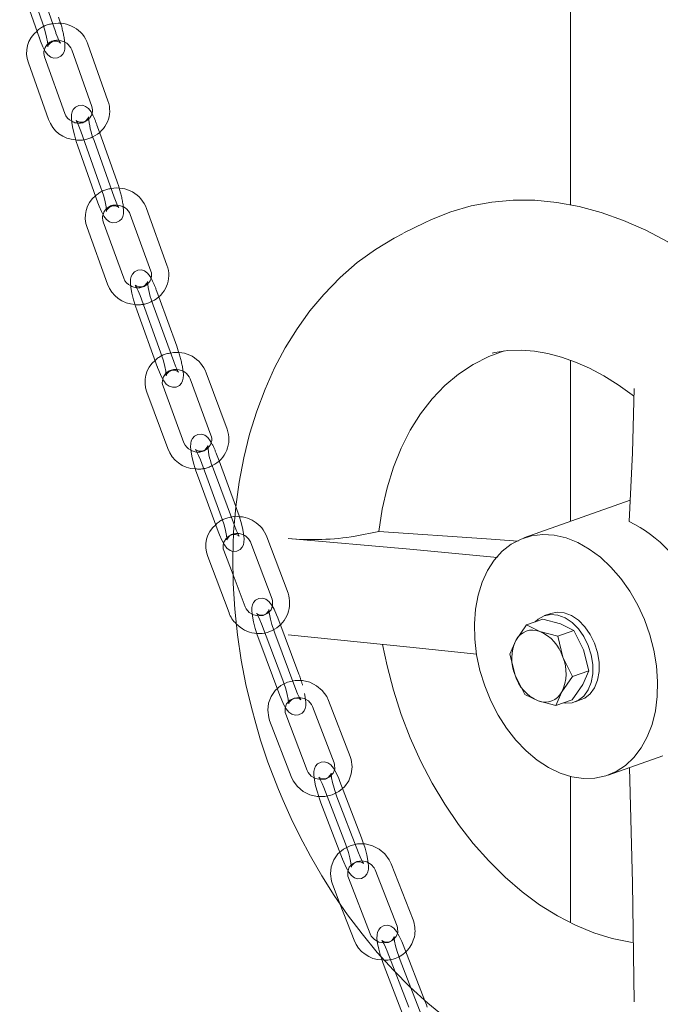
# Model space of a CAD drawing. Units: millimetres. Extents: x 235 to 8368, y 74 to 11948.
# Drawn here: x 6138 to 6250, y 7974 to 8146 of the extents above; entities that cross this region are included whole.
import ezdxf

# ---------------------------------------------------------------- set-up
doc = ezdxf.new("R2010")
doc.units = ezdxf.units.MM
doc.header["$LTSCALE"] = 29
doc.linetypes.add('SLD-Dashed', pattern=[1.905, 1.27, -0.635])
doc.linetypes.add('SLD-Solid', pattern=[0])

msp = doc.modelspace()

# ---------------------------------------------------------------- linework, layer by layer
at = {"color": 7, "linetype": 'SLD-Solid', "lineweight": 0}
for p, q in [((6234.3597743, 9031.4501157), (6234.3597743, 8113.8872611)), ((6138.099287, 8152.9358677), (6141.5513379, 8143.0163201)), ((6144.3846692, 8144.0024165), (6140.9326254, 8153.9219685)), ((6147.1803287, 8140.9604394), (6150.6999921, 8131.0608955)), ((6153.5266572, 8132.0658463), (6150.0070008, 8141.9653947)), ((6139.618715, 8138.7059149), (6143.1383714, 8128.8062542)), ((6145.9650435, 8129.8113218), (6142.445374, 8139.7108725)), ((6154.6057703, 8115.2086265), (6151.0861139, 8125.1081749)), ((6155.1249371, 8117.8696725), (6152.0427214, 8126.538825)), ((6148.2594417, 8124.1032197), (6151.7791052, 8114.2036757)), ((6163.8343171, 8103.3222803), (6160.2501093, 8113.2025482)), ((6157.4299458, 8112.179402), (6161.0141536, 8102.2993589)), ((6149.8843685, 8109.880248), (6153.4685764, 8099.9999801)), ((6156.2887399, 8101.0231262), (6152.704532, 8110.9032817)), ((6208.8276724, 8110.7367185), (6205.223923, 8108.9485978)), ((6165.5344979, 8089.1322128), (6162.3931737, 8097.7915199)), ((6165.0153311, 8086.4711668), (6161.4311232, 8096.3512099)), ((6158.6109597, 8095.3280638), (6162.1951676, 8085.4480206)), ((6234.3597743, 8086.6896188), (6234.3597743, 8058.5394577)), ((6174.3265647, 8074.6336738), (6170.680547, 8084.494829)), ((6166.7966913, 8072.2914726), (6163.15066, 8082.1526245)), ((6167.8667265, 8083.4544771), (6171.5127441, 8073.5933219)), ((6160.3368395, 8081.1122726), (6163.9828637, 8071.2511163)), ((6175.8605858, 8061.1635933), (6172.9264848, 8069.0991125)), ((6169.1455092, 8066.6093371), (6172.7915269, 8056.7481819)), ((6175.6053545, 8057.7885382), (6171.9593298, 8067.649689)), ((6244.7705491, 8062.226981), (6226.2106088, 8055.6530857)), ((6196.7299894, 8055.9690476), (6200.8258016, 8056.7797671)), ((6175.3756075, 8049.2085929), (6173.775914, 8053.4579589)), ((6170.9682823, 8052.4009179), (6174.6737147, 8042.5584829)), ((6230.8848687, 8042.4564832), (6229.7883141, 8042.0680948)), ((6229.4892661, 8041.436834), (6226.6527334, 8040.4321478)), ((6229.4892661, 8041.436834), (6232.6184673, 8040.601928)), ((6232.6184673, 8040.601928), (6234.9519245, 8039.485269)), ((6224.8096247, 8037.741701), (6226.6527334, 8040.4321478)), ((6226.6527334, 8040.4321478), (6228.9861906, 8039.3153764)), ((6228.9861906, 8039.3153764), (6232.1154181, 8038.4805781)), ((6234.9519245, 8039.485269), (6232.1154181, 8038.4805781)), ((6234.9519245, 8039.485269), (6236.6359163, 8036.1008554)), ((6223.7622337, 8035.333012), (6224.8096247, 8037.741701)), ((6232.1154181, 8038.4805781), (6233.0036396, 8034.8143037)), ((6236.6359163, 8036.1008554), (6237.5241378, 8032.434581)), ((6224.6504552, 8031.6667376), (6223.7622337, 8035.333012)), ((6233.0036396, 8034.8143037), (6234.6876313, 8031.4298901)), ((6234.6876313, 8031.4298901), (6237.5241378, 8032.434581)), ((6237.5241378, 8032.434581), (6236.4767731, 8030.0259997)), ((6226.3344469, 8028.2824364), (6224.6504552, 8031.6667376)), ((6234.6876313, 8031.4298901), (6232.8444964, 8028.739448)), ((6232.8444964, 8028.739448), (6231.7971054, 8026.3308714)), ((6236.4767731, 8030.0259997), (6234.6336381, 8027.3355576)), ((6228.6679042, 8027.165665), (6226.3344469, 8028.2824364)), ((6231.7971054, 8026.3308714), (6228.6679042, 8027.165665)), ((6234.6336381, 8027.3355576), (6231.7971054, 8026.3308714)), ((6235.1303058, 8026.9861448), (6236.2268341, 8027.3745379)), ((6240.9010678, 8014.1779401), (6250.4957134, 8017.5763363)), ((6234.3597743, 8013.9476424), (6234.3597743, 7988.3470846)), ((6194.1210299, 7991.5988644), (6196.5593206, 7985.3365952)), ((6201.7775477, 7980.7792507), (6205.5956206, 7970.9732598)), ((6208.3911823, 7972.0616677), (6206.4572661, 7977.028591))]:
    msp.add_line(p, q, dxfattribs=at)
at = {"color": 7, "linetype": 'SLD-Dashed', "lineweight": 0}
for p, q in [((6138.6184539, 8155.5969137), (6142.0704977, 8145.6773617)), ((6141.5471089, 8143.0953798), (6141.5513379, 8143.0163201)), ((6148.7786086, 8126.7642657), (6152.2982852, 8116.8647193)), ((6152.0427214, 8126.538825), (6151.6052807, 8127.7692209)), ((6151.774637, 8114.2833828), (6151.7791052, 8114.2036757)), ((6159.1301335, 8097.9891141), (6162.7143414, 8088.109071)), ((6162.3931737, 8097.7915199), (6161.95029, 8099.0122559)), ((6162.1904633, 8085.5283352), (6162.1951676, 8085.4480206)), ((6172.9264848, 8069.0991125), (6172.4784966, 8070.310735)), ((6169.6646761, 8069.2703831), (6173.3107003, 8059.4092268)), ((6176.124535, 8060.4495874), (6175.8605858, 8061.1635933)), ((6172.7865891, 8056.8293955), (6172.7915269, 8056.7481819)), ((6178.4828181, 8054.7841397), (6182.1882505, 8044.9417046)), ((6184.9958757, 8045.998522), (6181.2904433, 8055.8409571)), ((6177.4813463, 8043.6152991), (6175.3756075, 8049.2085929)), ((6180.3748502, 8040.6067733), (6184.0802826, 8030.7641135)), ((6186.8879143, 8031.8211545), (6183.1824819, 8041.6635895)), ((6186.3687404, 8029.1601041), (6182.663308, 8039.0025391)), ((6179.8556904, 8037.9457317), (6183.5611228, 8028.1030718)), ((6183.5559542, 8028.184914), (6183.5611228, 8028.1030718)), ((6195.8355015, 8017.4165076), (6192.0728037, 8027.2406253)), ((6189.2712542, 8026.1674202), (6193.0339521, 8016.3433026)), ((6181.771797, 8023.7445392), (6185.5344948, 8013.9204215)), ((6188.3360302, 8014.9936178), (6184.5733464, 8024.8177442)), ((6197.8183757, 8003.2459419), (6194.0556779, 8013.0700595)), ((6191.2541284, 8011.9970793), (6195.0168263, 8002.1727368)), ((6197.2992018, 8000.5848915), (6193.5364974, 8010.4090103)), ((6190.7349621, 8009.3360388), (6194.4976524, 7999.5116865)), ((6194.4922782, 7999.5939167), (6194.4976524, 7999.5116865)), ((6200.2258927, 7997.6037751), (6204.0439591, 7987.7977854)), ((6206.8395415, 7988.8862008), (6203.0214751, 7998.6924153)), ((6199.3548889, 7986.4250019), (6195.5368159, 7996.2309928)), ((6192.7412477, 7995.1425861), (6194.1210299, 7991.5988644)), ((6208.9103627, 7974.7227169), (6205.0922757, 7984.528699)), ((6202.2967074, 7983.4402923), (6206.1147804, 7973.6343015)), ((6206.4572661, 7977.028591), (6204.5731159, 7981.8676574))]:
    msp.add_line(p, q, dxfattribs=at)
at = {"color": 7, "linetype": 'SLD-Dashed', "lineweight": 0, "flags": 128}
for points in [[(6142.0704977, 8145.6773617), (6142.2387297, 8145.1732541), (6142.5350777, 8144.1679617), (6142.7758821, 8143.1838107), (6142.9361629, 8142.3312063), (6143.0009838, 8141.781914), (6143.0084907, 8141.5251307), (6143.008153, 8141.5062391), (6143.0355198, 8141.6134697), (6143.1374875, 8141.8356508), (6143.4577553, 8142.198802), (6143.9449517, 8142.4448757), (6144.5051467, 8142.4820446), (6144.8922084, 8142.3663752), (6145.1101936, 8142.2313223), (6145.1962733, 8142.153176), (6145.2020936, 8142.1471283)], [(6150.1273155, 8129.2572494), (6150.1273769, 8129.2636634), (6150.0996877, 8129.1547208), (6149.9959854, 8128.9297543), (6149.67152, 8128.5649101), (6149.1812662, 8128.3216401), (6148.6259965, 8128.288165), (6148.2444645, 8128.4038299), (6148.0326541, 8128.5353387), (6147.9510454, 8128.609148), (6147.9457202, 8128.614113), (6148.0127924, 8128.5132434), (6148.1776699, 8128.213482), (6148.4400781, 8127.6409542), (6148.7786086, 8126.7642657)], [(6152.2982852, 8116.8647193), (6152.4697135, 8116.3619177), (6152.7720151, 8115.359136), (6153.0180354, 8114.3775207), (6153.1821603, 8113.5273208), (6153.2489099, 8112.9809733), (6153.2571753, 8112.7269471), (6153.257002, 8112.7092288), (6153.2847113, 8112.8181735), (6153.3883935, 8113.0431379), (6153.7128659, 8113.4078741), (6154.2031328, 8113.6512541), (6154.7583954, 8113.6847248), (6155.1399274, 8113.5690599), (6155.3517247, 8113.4375535), (6155.4333335, 8113.3636318), (6155.4362705, 8113.3609664)], [(6160.4523463, 8100.4853208), (6160.4523488, 8100.4916368), (6160.4243152, 8100.3809581), (6160.3189438, 8100.1531945), (6159.9903789, 8099.7869713), (6159.497212, 8099.546142), (6158.9467446, 8099.5164388), (6158.5706243, 8099.632047), (6158.3648344, 8099.7599263), (6158.2875159, 8099.8297288), (6158.2862433, 8099.8298891), (6158.359506, 8099.7204455), (6158.5338113, 8099.4056324), (6158.8047986, 8098.8192245), (6159.1301335, 8097.9891141)], [(6162.7143414, 8088.109071), (6162.888839, 8087.6076824), (6163.1968217, 8086.6073083), (6163.4477843, 8085.6281147), (6163.6155867, 8084.7804332), (6163.684156, 8084.23678), (6163.6931408, 8083.98522), (6163.6931158, 8083.9686442), (6163.7211555, 8084.0793162), (6163.8265339, 8084.3070841), (6164.1550918, 8084.673303), (6164.6482657, 8084.9141367), (6165.19872, 8084.9438422), (6165.5748332, 8084.8282296), (6165.7806433, 8084.7003523), (6165.8579487, 8084.6305522), (6165.8585792, 8084.630446)], [(6170.9614517, 8071.7696296), (6170.9613975, 8071.7754594), (6170.9330536, 8071.6631677), (6170.8260315, 8071.4328116), (6170.4935467, 8071.0653177), (6169.9976438, 8070.8270097), (6169.4518416, 8070.8008106), (6169.0810084, 8070.9159739), (6168.8810258, 8071.0407113), (6168.807824, 8071.1065042), (6168.8105616, 8071.1018336), (6168.8900129, 8070.9839451), (6169.073591, 8070.6543603), (6169.3528239, 8070.0547444), (6169.6646761, 8069.2703831)], [(6175.3691776, 8053.2993079), (6175.4108993, 8053.2864293), (6176.0398099, 8053.3320992), (6176.6354959, 8053.6397222), (6176.9853969, 8054.0328238), (6177.184133, 8054.4503911), (6177.2850992, 8054.9100612), (6177.3063694, 8055.4936118), (6177.2145888, 8056.4134926), (6177.0280719, 8057.3992942), (6176.7424898, 8058.5366546), (6176.3930271, 8059.6825257), (6176.124535, 8060.4495874)], [(6173.3107003, 8059.4092268), (6173.4881287, 8058.9091579), (6173.8015387, 8057.911411), (6174.0572569, 8056.9344137), (6174.2285573, 8056.0890301), (6174.298851, 8055.5480488), (6174.3084961, 8055.2991168), (6174.3086255, 8055.2836767), (6174.3369835, 8055.3957524), (6174.4440056, 8055.6263333), (6174.7764905, 8055.9938272), (6175.2723867, 8056.2319116), (6175.8181955, 8056.2583343), (6176.1890287, 8056.1429462), (6176.3890048, 8056.01821), (6176.4622131, 8055.952416), (6176.4594614, 8055.9573026), (6176.3800176, 8056.075201), (6176.1964396, 8056.4047858), (6175.9172133, 8057.0041758), (6175.6053545, 8057.7885382)], [(6182.1882505, 8044.9417046), (6182.2807738, 8044.6253838), (6182.2964076, 8043.8425426), (6182.0096281, 8043.0970087), (6181.4368946, 8042.486007), (6180.6604754, 8042.1087102), (6179.7889048, 8042.0098128), (6178.9327547, 8042.1926177), (6178.1949676, 8042.6257893), (6177.6594689, 8043.247457), (6177.4813463, 8043.6152991)], [(6183.1824819, 8041.6635895), (6182.9675848, 8042.2112802), (6182.539314, 8043.1680587), (6182.086915, 8043.9769514), (6181.6307326, 8044.554482), (6181.101666, 8044.9421337), (6180.5338193, 8045.1122767), (6179.9033505, 8045.06153), (6179.3098056, 8044.748372), (6178.962484, 8044.3518151), (6178.7662142, 8043.9306428), (6178.6681256, 8043.4670468), (6178.6508754, 8042.8741239), (6178.7488116, 8041.9529948), (6178.9419344, 8040.9648619), (6179.2350414, 8039.8274806), (6179.5922209, 8038.6832968), (6179.8556904, 8037.9457317)], [(6182.663308, 8039.0025391), (6182.4830698, 8039.5015251), (6182.1644661, 8040.496873), (6181.9041846, 8041.4716619), (6181.7295336, 8042.3147552), (6181.6575765, 8042.853301), (6181.6473163, 8043.0998892), (6181.647031, 8043.1141769), (6181.6183754, 8043.0004803), (6181.5097626, 8042.7673074), (6181.1734764, 8042.3985272), (6180.6750295, 8042.1629479), (6180.1337416, 8042.1397569), (6179.7680781, 8042.2548783), (6179.5737369, 8042.3761829), (6179.5044927, 8042.4382025), (6179.5112249, 8042.4289003), (6179.5968294, 8042.3024662), (6179.7895875, 8041.9586428), (6180.0767451, 8041.346483), (6180.3748502, 8040.6067733)], [(6192.0728037, 8027.2406253), (6191.7380159, 8027.9505099), (6190.9770021, 8028.9840702), (6189.9843479, 8029.8201399), (6188.8135172, 8030.411605), (6187.5294827, 8030.722165), (6186.2054069, 8030.7305337), (6184.9192873, 8030.4330499), (6183.7482416, 8029.8452389), (6182.7634126, 8029.0015654), (6182.0240312, 8027.9537529), (6181.5723658, 8026.7668421), (6181.4311887, 8025.5114707), (6181.6045449, 8024.2604532), (6181.771797, 8023.7445392)], [(6184.0802826, 8030.7641135), (6184.2605208, 8030.2653523), (6184.5791386, 8029.2700132), (6184.8394201, 8028.2952242), (6185.0140569, 8027.4521221), (6185.086014, 8026.9135764), (6185.0962743, 8026.6669882), (6185.096553, 8026.6527017), (6185.1252227, 8026.766407), (6185.2338421, 8026.9995787), (6185.5701141, 8027.3683501), (6186.0685686, 8027.6039394), (6186.6098631, 8027.6271292), (6186.9755266, 8027.5120078), (6187.1698678, 8027.3904785), (6187.2390913, 8027.3284513), (6187.2323657, 8027.3379771), (6187.1467612, 8027.4644111), (6186.9540171, 8027.8082433), (6186.6668596, 8028.4204031), (6186.3687404, 8029.1601041)], [(6183.5611228, 8028.1030718), (6183.7760199, 8027.5556059), (6184.2042766, 8026.5988187), (6184.6566756, 8025.7897012), (6185.1128721, 8025.2124042), (6185.6419245, 8024.8247437), (6186.2097713, 8024.6546007), (6186.8402542, 8024.7053561), (6187.433785, 8025.0185054), (6187.7811, 8025.4150634), (6187.9773905, 8025.8362433), (6188.0754584, 8026.299607), (6188.0927152, 8026.8927534), (6187.994779, 8027.8138826), (6187.8730225, 8028.4368662)], [(6184.5733464, 8024.8177442), (6184.4789134, 8025.1335073), (6184.4586008, 8025.9163644), (6184.740544, 8026.6630655), (6185.3092696, 8027.2770527), (6186.0832859, 8027.6585878), (6186.9542116, 8027.7619264), (6187.8114413, 8027.5833109), (6188.5518464, 8027.1538629), (6189.0910346, 8026.5345473), (6189.2712542, 8026.1674202)], [(6185.5344948, 8013.9204215), (6185.8692891, 8013.2105357), (6186.6302964, 8012.1769766), (6187.6229571, 8011.3409057), (6188.7937879, 8010.7494406), (6190.0778158, 8010.4388818), (6191.4018981, 8010.4305119), (6192.6880177, 8010.7279957), (6193.8590568, 8011.3158079), (6194.8438924, 8012.1594803), (6195.5832673, 8013.2072939), (6196.0349392, 8014.3942035), (6196.1761098, 8015.6495761), (6196.0027602, 8016.9005924), (6195.8355015, 8017.4165076)], [(6194.0556779, 8013.0700595), (6193.8373623, 8013.6167201), (6193.4025276, 8014.5723336), (6192.9434961, 8015.3800397), (6192.4810098, 8015.9562564), (6191.9502721, 8016.3389127), (6191.3787454, 8016.5056845), (6190.7467955, 8016.4496789), (6190.1553845, 8016.1315043), (6189.8106004, 8015.7315448), (6189.6167135, 8015.3068051), (6189.5214551, 8014.8395728), (6189.5082205, 8014.2373799), (6189.6121955, 8013.314888), (6189.8117684, 8012.3243954), (6190.1121974, 8011.1871866), (6190.4768572, 8010.0446536), (6190.7349621, 8009.3360388)], [(6193.0339521, 8016.3433026), (6193.1283851, 8016.0275395), (6193.1486977, 8015.2446824), (6192.8667611, 8014.4979801), (6192.2980289, 8013.8839941), (6191.5240126, 8013.502459), (6190.6530869, 8013.3991204), (6189.7958638, 8013.5777347), (6189.0554521, 8014.0071839), (6188.5162639, 8014.6264995), (6188.3360302, 8014.9936178)], [(6193.5364974, 8010.4090103), (6193.3535695, 8010.906465), (6193.0299306, 8011.8996214), (6192.7652594, 8012.8722047), (6192.5873986, 8013.7130163), (6192.5138664, 8014.2491446), (6192.5030081, 8014.493431), (6192.5025942, 8014.5067975), (6192.4736466, 8014.3914678), (6192.3634618, 8014.1556883), (6192.0235075, 8013.7858453), (6191.5226608, 8013.5527439), (6190.9857718, 8013.5327615), (6190.6251736, 8013.6473425), (6190.4363224, 8013.7656119), (6190.3709159, 8013.824082), (6190.3816004, 8013.8098972), (6190.4733782, 8013.6752958), (6190.6751685, 8013.3170685), (6190.970005, 8012.6930495), (6191.2541284, 8011.9970793)], [(6194.4976524, 7999.5116865), (6194.7159614, 7998.9650271), (6195.1507961, 7998.0094136), (6195.6098417, 7997.2017162), (6196.0723139, 7996.6254908), (6196.6030657, 7996.2428432), (6197.1745783, 7996.0760627), (6197.8065282, 7996.1320683), (6198.3979392, 7996.4504677), (6198.7427232, 7996.8504271), (6198.9366102, 7997.2749421), (6199.0318686, 7997.7421744), (6199.0451032, 7998.3443672), (6198.9411282, 7999.2668591), (6198.7415553, 8000.2573518), (6198.4411263, 8001.3945606), (6198.0764665, 8002.5370936), (6197.8183757, 8003.2459419)], [(6203.0214751, 7998.6924153), (6202.6827655, 7999.4004826), (6201.9159936, 8000.4301706), (6200.9186855, 8001.2612155), (6199.7445367, 8001.846709), (6198.4587601, 8002.1505775), (6197.1346872, 8002.1520104), (6195.8503126, 8001.8477629), (6194.6827231, 8001.2538378), (6193.7028514, 8000.4047376), (6192.9695824, 7999.3530905), (6192.5247464, 7998.1637344), (6192.3907048, 7996.9077852), (6192.5710693, 7995.6576065), (6192.7412477, 7995.1425861)], [(6195.0168263, 8002.1727368), (6195.1997683, 8001.675291), (6195.5233931, 8000.6821258), (6195.7880643, 7999.7095425), (6195.9659251, 7998.8687308), (6196.0394573, 7998.3326026), (6196.0503156, 7998.0883161), (6196.0507295, 7998.0749496), (6196.0796771, 7998.1902793), (6196.1898619, 7998.4260589), (6196.5298162, 7998.7959019), (6197.0306629, 7999.0290032), (6197.5675519, 7999.0489856), (6197.9281501, 7998.9344047), (6198.1170013, 7998.8161353), (6198.1824143, 7998.7576641), (6198.1717233, 7998.77185), (6198.0799455, 7998.9064514), (6197.8781552, 7999.2646787), (6197.5833328, 7999.8887065), (6197.2992018, 8000.5848915)], [(6195.5368159, 7996.2309928), (6195.4405604, 7996.5466546), (6195.4157079, 7997.3292892), (6195.692962, 7998.077165), (6196.2577661, 7998.6941334), (6197.0294339, 7999.0796947), (6197.8997158, 7999.1874857), (6198.7579734, 7999.0130801), (6199.5008897, 7998.5869027), (6200.0436416, 7997.9699505), (6200.2258927, 7997.6037751)], [(6204.0439591, 7987.7977854), (6204.1402353, 7987.4821311), (6204.1650672, 7986.6994889), (6203.8878271, 7985.9516219), (6203.3230089, 7985.3348695), (6202.5513411, 7984.9490834), (6201.6810733, 7984.8413012), (6200.8228223, 7985.0157056), (6200.0798853, 7985.4418754), (6199.5371541, 7986.0588352), (6199.3548889, 7986.4250019)], [(6205.0922757, 7984.528699), (6204.8706749, 7985.0747777), (6204.4294957, 7986.0292206), (6203.9640165, 7986.8357184), (6203.495461, 7987.4106356), (6202.9630764, 7987.7884943), (6202.3880014, 7987.9519503), (6201.7546605, 7987.8907259), (6201.165347, 7987.5675751), (6200.8230303, 7987.1642482), (6200.6314983, 7986.7362273), (6200.539028, 7986.2656361), (6200.5298096, 7985.6542521), (6200.6397074, 7984.7300694), (6200.8456028, 7983.7376556), (6201.1531989, 7982.600602), (6201.1726277, 7982.5408903)], [(6204.5731159, 7981.8676574), (6204.3875639, 7982.3642432), (6204.0590841, 7983.3549937), (6203.7901901, 7984.3253753), (6203.6092331, 7985.1641323), (6203.5341802, 7985.6978558), (6203.5227607, 7985.9398791), (6203.5222181, 7985.9523244), (6203.492971, 7985.8355764), (6203.3812535, 7985.5971831), (6203.0377371, 7985.2262696), (6202.5346295, 7984.9956327), (6202.0020576, 7984.9786149), (6201.64644, 7985.0928277), (6201.4629211, 7985.2080112), (6201.4012331, 7985.262717), (6201.4158744, 7985.2440759), (6201.5138112, 7985.1009947), (6201.7245562, 7984.7291413), (6202.0268041, 7984.093704), (6202.2967074, 7983.4402923)]]:
    msp.add_lwpolyline(points, dxfattribs=at)
at = {"color": 7, "linetype": 'SLD-Solid', "lineweight": 0, "flags": 128}
for points in [[(6145.254853, 8145.5563094), (6145.1862041, 8145.799832), (6144.9038361, 8146.6634625)], [(6145.2020936, 8142.1471283), (6145.2056862, 8142.1433158), (6145.1448336, 8142.2354885), (6144.9894996, 8142.5199253), (6144.7359985, 8143.0778008), (6144.4309949, 8143.8707758), (6144.3846692, 8144.0024165)], [(6141.5513379, 8143.0163201), (6141.7511986, 8142.4660166), (6142.1504598, 8141.5037496), (6142.5734548, 8140.6900678), (6143.0021296, 8140.1072928), (6143.5236868, 8139.6975478), (6144.0753034, 8139.5130921), (6144.6988471, 8139.5414849), (6145.3011899, 8139.8321281), (6145.6592848, 8140.2133878), (6145.8658311, 8140.6197452), (6145.9754029, 8141.0646292), (6146.0092517, 8141.6182474), (6145.9571197, 8142.2826546)], [(6150.7201987, 8129.7969685), (6150.5635765, 8130.092291), (6150.1276061, 8130.6738452), (6149.6040457, 8131.0775977), (6149.0481036, 8131.2583584), (6148.4226448, 8131.2240247), (6147.8225521, 8130.9274217), (6147.4672671, 8130.5420749), (6147.2634085, 8130.1317913), (6147.1565062, 8129.6800402), (6147.1271595, 8129.1157983), (6147.2061334, 8128.1986133), (6147.3789127, 8127.2176353), (6147.6487268, 8126.0809728), (6147.9819376, 8124.9315973), (6148.2594417, 8124.1032197)], [(6155.482535, 8116.7649996), (6155.4024412, 8117.0411825), (6155.1249371, 8117.8696725)], [(6155.4362705, 8113.3609664), (6155.4386586, 8113.3587792), (6155.3715935, 8113.4596531), (6155.2067089, 8113.7594102), (6154.9443007, 8114.331938), (6154.6057703, 8115.2086265)], [(6208.8276724, 8110.7367185), (6210.0343498, 8111.3092476), (6213.4486933, 8112.6606637), (6216.9803569, 8113.6745068), (6220.6135943, 8114.346413), (6224.3322152, 8114.6733567), (6228.1195626, 8114.6538125), (6231.9587473, 8114.2878026), (6235.8325931, 8113.5771093), (6239.723821, 8112.5249044), (6243.6150772, 8111.135767), (6247.488923, 8109.416022), (6251.3281076, 8107.3733543), (6255.115455, 8105.0167392), (6258.8340759, 8102.3567639), (6262.4673134, 8099.4053897), (6265.9989769, 8096.1757757), (6269.4133205, 8092.6822149), (6272.6950363, 8088.9405175), (6275.8295173, 8084.9671768), (6278.8027283, 8080.7802021), (6281.6014096, 8076.3980027), (6284.2130305, 8071.8403631), (6286.6259693, 8067.1275786), (6288.8294605, 8062.2805778), (6290.8135893, 8057.3211924), (6292.5695616, 8052.2715252), (6294.0894923, 8047.1540777), (6295.3666352, 8041.9917534), (6296.3952543, 8036.8074541), (6297.1707606, 8031.6245728), (6297.6897025, 8026.4660954), (6297.949743, 8021.3552123), (6297.949743, 8016.3145616), (6297.6897025, 8011.3667341), (6297.1707606, 8006.5339357), (6296.3952543, 8001.8374834), (6295.3666352, 7997.2986732), (6294.0894923, 7992.9376081), (6292.5695616, 7988.7737576), (6290.8135893, 7984.8256908), (6288.8294605, 7981.1111423), (6286.6259693, 7977.6466723), (6284.2130305, 7974.4477627), (6281.6014096, 7971.5286638), (6278.8027283, 7968.9023481), (6275.8295173, 7966.580613), (6272.6950363, 7964.573934), (6269.4133205, 7962.8911635), (6265.9989769, 7961.5397474), (6262.4673134, 7960.5259043), (6262.0648351, 7960.4334267)], [(6151.7791052, 8114.2036757), (6151.9829758, 8113.6539314), (6152.3899713, 8112.6930192), (6152.8208094, 8111.8806056), (6153.2567798, 8111.2990513), (6153.7803331, 8110.8952945), (6154.3362823, 8110.7145382), (6154.9617341, 8110.7488675), (6155.5618268, 8111.0454705), (6155.9171188, 8111.4308217), (6156.1209834, 8111.8410986), (6156.2278797, 8112.2928564), (6156.2572194, 8112.8569815), (6156.2025074, 8113.4924865)], [(6205.1302238, 8108.8572967), (6203.5176365, 8108.0556517), (6200.2435697, 8106.0652868), (6197.0912718, 8103.7633084), (6194.0768311, 8101.1476252), (6191.2174674, 8098.2175151), (6188.7982605, 8095.3203651), (6186.5536841, 8092.2036728), (6184.4938619, 8088.8793109), (6182.6279673, 8085.3606475), (6180.96386, 8081.6627683), (6179.508184, 8077.8015611), (6178.2659705, 8073.7943039), (6177.2407321, 8069.6583669), (6176.4345736, 8065.4117101), (6175.8483014, 8061.0725718), (6175.4814251, 8056.6599403), (6175.332246, 8052.1933137), (6175.3976398, 8047.6933227), (6175.6728152, 8043.1839332), (6176.1499472, 8038.6961523), (6176.8151591, 8034.2776075), (6177.6377231, 8030.0259793), (6178.5747593, 8026.030655), (6179.3325197, 8023.212279), (6180.1995979, 8020.305264), (6181.4792995, 8016.4700397)], [(6161.0459991, 8101.043245), (6160.8898958, 8101.3321128), (6160.4469277, 8101.9121963), (6159.9214639, 8102.3102925), (6159.361382, 8102.4875331), (6158.734141, 8102.4474429), (6158.1362719, 8102.1451829), (6157.7837161, 8101.756039), (6157.5824461, 8101.3419147), (6157.4785485, 8100.8860175), (6157.453248, 8100.312173), (6157.53872, 8099.3936179), (6157.7184694, 8098.4101313), (6157.9962901, 8097.2732048), (6158.3377928, 8096.1253863), (6158.6109597, 8095.3280638)], [(6165.8984332, 8088.0298674), (6165.8076849, 8088.3348924), (6165.5344979, 8089.1322128)], [(6222.7684638, 8088.3552401), (6220.0616273, 8087.3590275), (6217.3446959, 8085.9839356), (6214.7774392, 8084.2819344), (6212.3770048, 8082.2643741), (6210.1594802, 8079.9447736), (6208.1395976, 8077.3386933), (6206.3310104, 8074.4635063), (6204.7457, 8071.3385491), (6203.3943045, 8067.9845461), (6202.2858523, 8064.4239494), (6201.4277639, 8060.6807364), (6200.8258016, 8056.7797671)], [(6220.6633299, 8087.9333344), (6221.1373641, 8088.0603725), (6223.4071204, 8088.3813961), (6225.7038002, 8088.4496861), (6228.0307802, 8088.2788047), (6230.3931057, 8087.8762229), (6232.7922401, 8087.244408), (6235.2251174, 8086.3834025), (6237.6849003, 8085.2927134), (6240.1614206, 8083.9726264), (6242.6423379, 8082.4246058), (6245.1134936, 8080.6519718), (6245.4267909, 8080.3969396)], [(6162.1951676, 8085.4480206), (6162.4028624, 8084.8989586), (6162.8172398, 8083.9394138), (6163.2555749, 8083.1281614), (6163.698543, 8082.5480779), (6164.2240068, 8082.1499818), (6164.7840826, 8081.9727478), (6165.4113296, 8082.0128313), (6166.0092058, 8082.3150957), (6166.3617616, 8082.7042396), (6166.5630114, 8083.1183619), (6166.6669292, 8083.5742612), (6166.6922095, 8084.1481036), (6166.6354189, 8084.7586198)], [(6165.8585792, 8084.630446), (6165.8592142, 8084.6303875), (6165.7859586, 8084.7398355), (6165.6116598, 8085.0548722), (6165.3406791, 8085.6410542), (6165.0153311, 8086.4711668)], [(6244.5925708, 8058.5191916), (6245.1695941, 8070.5388286), (6245.4630444, 8081.7863663)], [(6171.5556523, 8072.3446519), (6171.400178, 8072.6274779), (6170.9504831, 8073.2062895), (6170.4231816, 8073.5989423), (6169.8591378, 8073.7724909), (6169.2302272, 8073.7270457), (6168.6345412, 8073.419198), (6168.2846402, 8073.0263212), (6168.0858835, 8072.6085214), (6167.9849314, 8072.1488601), (6167.9636611, 8071.5653096), (6168.0554413, 8070.645648), (6168.2419516, 8069.6596227), (6168.5275337, 8068.5224871), (6168.87701, 8067.3763944), (6169.1455092, 8066.6093371)], [(6175.7058348, 8059.3591536), (6175.443239, 8059.3620922), (6175.0558538, 8059.2748414)], [(6172.7915269, 8056.7481819), (6173.0028995, 8056.1999183), (6173.4243526, 8055.2417448), (6173.8698526, 8054.4316682), (6174.3195541, 8053.8528555), (6174.8468556, 8053.4602026), (6175.3691776, 8053.2993079)], [(6200.8258016, 8056.7797671), (6219.6716932, 8055.4587542), (6225.1772085, 8055.0582616)], [(6233.5558524, 8055.6573345), (6235.6045551, 8054.8443644), (6237.6196631, 8053.7041218), (6239.5680138, 8052.255377), (6241.4176728, 8050.5220079), (6243.1382063, 8048.5323201), (6244.7014386, 8046.3189792), (6246.0816319, 8043.9184836), (6247.2561648, 8041.3700988), (6248.2057323, 8038.7158208), (6248.9147421, 8035.9990918), (6249.3715459, 8033.2644888), (6249.5686991, 8030.5570697), (6249.502877, 8027.9212192), (6249.1752511, 8025.4002228), (6248.5911376, 8023.0354294), (6247.7601362, 8020.865755), (6246.6958945, 8018.926826), (6245.4158977, 8017.2503423), (6243.9411613, 8015.8638853), (6242.2959205, 8014.7903447), (6240.507127, 8014.0471766), (6238.6042028, 8013.6467404), (6236.6184138, 8013.5954448), (6234.5823185, 8013.8942959), (6232.5293581, 8014.538297), (6230.4932891, 8015.5168878), (6228.5074737, 8016.8140712), (6226.6045495, 8018.4083611), (6224.8157824, 8020.2737972), (6223.1705415, 8022.3795901), (6221.6957789, 8024.6912709), (6220.4157821, 8027.1708036), (6219.3515667, 8029.7774356), (6218.5205653, 8032.468473), (6217.9364517, 8035.1997393), (6217.6087996, 8037.9263112), (6217.5430038, 8040.6034316), (6217.7401307, 8043.1871887), (6218.1969608, 8045.6351823), (6218.9059705, 8047.9070667), (6219.8555381, 8049.9655931), (6221.0300709, 8051.7771031), (6222.4102642, 8053.3116621), (6223.9734703, 8054.5442522), (6225.69403, 8055.4544877), (6227.5436628, 8056.0273988), (6229.4920135, 8056.2537384), (6231.5071215, 8056.1297405), (6233.5558524, 8055.6573345)], [(6221.6104508, 8052.2364555), (6206.2600015, 8053.6608519), (6184.9984003, 8055.5583751)], [(6228.1604292, 8040.9661703), (6228.687751, 8041.4588103), (6229.7304317, 8042.0470245), (6230.9007352, 8042.2835641), (6232.1438896, 8042.1574771), (6233.4018346, 8041.674542), (6234.6156983, 8040.8574515), (6235.7287153, 8039.7443676), (6236.6888422, 8038.3872595), (6237.4512201, 8036.8497531), (6237.9802022, 8035.2035075), (6238.2510101, 8033.5257367), (6238.2510101, 8031.8948223), (6237.9802022, 8030.3868533), (6237.4512201, 8029.0725918), (6236.6888422, 8028.0134028), (6235.7287153, 8027.2586728), (6234.6156983, 8026.8439054), (6233.4018346, 8026.7883875), (6233.1717573, 8026.8177207)], [(6230.8848687, 8042.4564832), (6231.9972635, 8042.6719573), (6233.2404441, 8042.5458655), (6234.4983892, 8042.0629304), (6235.7122267, 8041.2458446), (6236.8252436, 8040.1327607), (6237.7853968, 8038.7756479), (6238.5477747, 8037.2381415), (6239.0767305, 8035.5919006), (6239.3475384, 8033.9141299), (6239.3475384, 8032.2832154), (6239.0767305, 8030.7752464), (6238.5477747, 8029.4609802), (6237.7853968, 8028.4017912), (6236.8252436, 8027.6470659), (6236.2268341, 8027.3745379)], [(6217.9982704, 8035.3074835), (6206.2600015, 8036.5733956), (6184.9984003, 8038.7317796)], [(6201.5153024, 8037.0436447), (6202.2858523, 8033.2648405), (6203.3943045, 8029.0088264), (6204.7457, 8024.8069673), (6206.3310104, 8020.6872746), (6208.1395976, 8016.6773524), (6210.1594802, 8012.8040572), (6212.3770048, 8009.0932866), (6214.7774392, 8005.5697164), (6217.3446959, 8002.2570294), (6220.0616273, 7999.1773679), (6222.9099907, 7996.3512504), (6225.8708509, 7993.7977014), (6228.9243334, 7991.5337336), (6232.0500447, 7989.5744974), (6235.2270761, 7987.9331004), (6238.4341737, 7986.6204191), (6241.6498877, 7985.6453878), (6244.8527317, 7985.014474), (6245.3260875, 7984.9503785)], [(6181.4792995, 8016.4700397), (6183.3008887, 8011.6839588), (6184.1066158, 8009.7592231), (6185.5212099, 8006.6069339), (6187.0907036, 8003.3923277), (6188.8847315, 8000.0179533), (6190.8742844, 7996.5867604), (6193.049147, 7993.1499491), (6195.3983546, 7989.7503349), (6197.9121159, 7986.4222284), (6200.5808716, 7983.1936717), (6203.3954422, 7980.0889531), (6206.3465224, 7977.1291917), (6209.4248453, 7974.3333872), (6212.620235, 7971.7189044), (6215.922582, 7969.3015681), (6219.3211466, 7967.0960798), (6222.80465, 7965.1160242), (6226.3610684, 7963.3738828), (6229.9777924, 7961.8808033), (6233.6415915, 7960.647167), (6237.3388621, 7959.6817126), (6241.0556968, 7958.9920854), (6244.7781427, 7958.5845205), (6248.49243, 7958.464499), (6252.1849172, 7958.6360608), (6255.8422026, 7959.1033129), (6258.1570965, 7959.5945708)], [(6244.6373916, 8015.5012891), (6245.1695941, 7995.2837762), (6245.4630444, 7974.5687174)], [(6201.1726277, 7982.5408903), (6201.5251155, 7981.4596809), (6201.7775477, 7980.7792507)], [(6209.2971659, 7973.6300376), (6209.1627808, 7974.042278), (6208.9103627, 7974.7227169)]]:
    msp.add_lwpolyline(points, dxfattribs=at)
at = {"color": 7, "linetype": 'SLD-Solid', "lineweight": 0}
for centre, radius, start, end in [((6144.900292, 8140.2127424), 5.3990985, 18.94251983, 101.11129917), ((6144.1582405, 8140.4499694), 4.8630256, 128.628896375, 201.016431445), ((6144.8133328, 8140.0615514), 2.5319299, 20.794724971, 86.725226907), ((6143.969065, 8140.3673336), 1.6590887, 158.511958819, 203.308121949), ((6148.7868112, 8130.3528), 5.0399076, 294.399875847, 19.870561386), ((6148.8914465, 8130.3542383), 1.9417007, 310.392781084, 21.342191499), ((6148.1482807, 8130.4966823), 5.2874132, 198.645264868, 267.305899393), ((6148.093266, 8130.5553473), 2.2545298, 199.269601567, 246.123976496), ((6163.1417667, 8130.0794033), 13.040394, 183.614707309, 202.409127256), ((6155.1522919, 8111.4166952), 5.401575, 19.306233468, 101.534051285), ((6154.4091678, 8111.6545389), 4.8602383, 129.094664154, 201.411431866), ((6155.062155, 8111.2618587), 2.539354, 21.181861227, 87.136398108), ((6154.2220186, 8111.570166), 1.6575585, 159.168807139, 203.723872353), ((6159.1068565, 8101.5782554), 5.0388993, 294.685541216, 20.249707053), ((6158.4123135, 8101.7799091), 2.2543924, 199.614661707, 246.374699163), ((6159.2086318, 8101.58062), 1.9433205, 310.703380687, 21.706422847), ((6158.4697708, 8101.7217738), 5.2892835, 198.997382117, 267.564217242), ((6173.3904508, 8101.3655777), 12.9680145, 183.892177452, 202.74757747), ((6165.5900874, 8082.6750712), 5.4059502, 19.671156313, 101.918892318), ((6164.8484869, 8082.9154111), 4.8586285, 129.548183147, 201.784761074), ((6165.4983224, 8082.5187105), 2.5465657, 21.559188228, 87.535180577), ((6164.662781, 8082.8296211), 1.6567541, 159.806645412, 204.118693764), ((6169.710452, 8072.8630001), 1.9446406, 310.998640892, 22.058691358), ((6169.6104783, 8072.8601005), 5.0385547, 294.965657026, 20.609718056), ((6168.9157078, 8073.0608275), 2.2543598, 199.954528117, 246.614457956), ((6183.8397419, 8072.7080239), 12.9124337, 184.167569936, 203.062898023), ((6168.97433, 8073.0018036), 5.2895787, 199.327608738, 267.824028221), ((6175.4659638, 8054.2317833), 4.8560485, 129.976542594, 202.149700425), ((6233.7819765, 8036.6560321), 24.3898891, 22.910721783, 63.689158726), ((6175.2817405, 8054.1445011), 1.6549483, 160.4112299, 204.509373661), ((6189.3424282, 8099.2356723), 43.8927883, 264.320192726, 279.689528402), ((6178.8177629, 8043.9432037), 4.3692777, 198.476890667, 228.835356361), ((6227.7663881, 8036.2235742), 3.3237267, 68.469377832, 152.822126639), ((6226.012335, 8032.6176199), 7.3282849, 17.442837938, 66.058409416), ((6231.5640046, 8034.5251633), 7.4811605, 154.535504966, 202.462780375), ((6226.0901883, 8031.9559033), 7.4810602, 334.535838337, 22.462888632), ((6231.6427882, 8033.8643395), 7.3295413, 197.447273857, 246.053973497), ((6229.8875337, 8030.2578718), 3.3240395, 248.474711001, 332.819143102), ((6201.5252248, 7987.1696276), 5.2934121, 200.260293228, 268.522517289)]:
    msp.add_arc(centre, radius, start, end, dxfattribs=at)
at = {"color": 7, "linetype": 'SLD-Dashed', "lineweight": 0}
for centre, radius, start, end in [((6130.1525512, 8140.6044002), 15.893424, 6.061405629, 18.153853075), ((6144.2989858, 8140.9571687), 4.574595, 95.50916291, 133.979517697), ((6144.5600633, 8140.4197047), 2.2058276, 79.607645449, 165.41762847), ((6148.442632, 8130.4161762), 2.2995919, 236.718515472, 317.931278247), ((6139.6812725, 8123.7716034), 12.5762839, 18.534132039, 28.626988303), ((6148.5784838, 8129.8555043), 4.6897659, 261.678593294, 299.233287121), ((6154.5434798, 8112.164564), 4.5689931, 95.919867872, 134.442816243), ((6140.5541522, 8111.7652106), 15.7433956, 6.298847508, 18.516641825), ((6154.8108377, 8111.6274883), 2.2032526, 80.116464008, 166.023673004), ((6150.1312582, 8094.9666836), 12.4922444, 18.895718504, 29.105989406), ((6158.7633607, 8101.6405024), 2.298563, 236.922211198, 318.165259093), ((6158.9008148, 8101.0808118), 4.6896278, 261.960931249, 299.516752689), ((6164.97851, 8083.4221941), 4.5702547, 96.342665359, 134.858063267), ((6151.1273972, 8082.9834298), 15.6092933, 6.530175767, 18.862430516), ((6165.2485336, 8082.8919751), 2.200478, 80.602346882, 166.611141983), ((6160.7530265, 8066.2168835), 12.4195922, 19.246228567, 29.563990119), ((6169.268574, 8072.9196714), 2.296499, 237.092310982, 318.412195377), ((6169.4079407, 8072.3617644), 4.6888474, 262.223437205, 299.785219272), ((6175.5893049, 8054.7428033), 4.5633254, 96.713205205, 135.293152096), ((6176.152174, 8053.8761882), 5.5011024, 20.925829598, 94.653883745), ((6176.1178966, 8053.8883937), 2.5288762, 20.744858951, 161.296021857), ((6179.8910013, 8044.305106), 5.3784198, 222.75452501, 18.351989593), ((6168.6580747, 8024.7741045), 19.5445124, 15.150548713, 21.134844823), ((6201.9691434, 7987.0504068), 5.2048936, 263.597558394, 20.652877707)]:
    msp.add_arc(centre, radius, start, end, dxfattribs=at)

doc.saveas('drawing.dxf')
